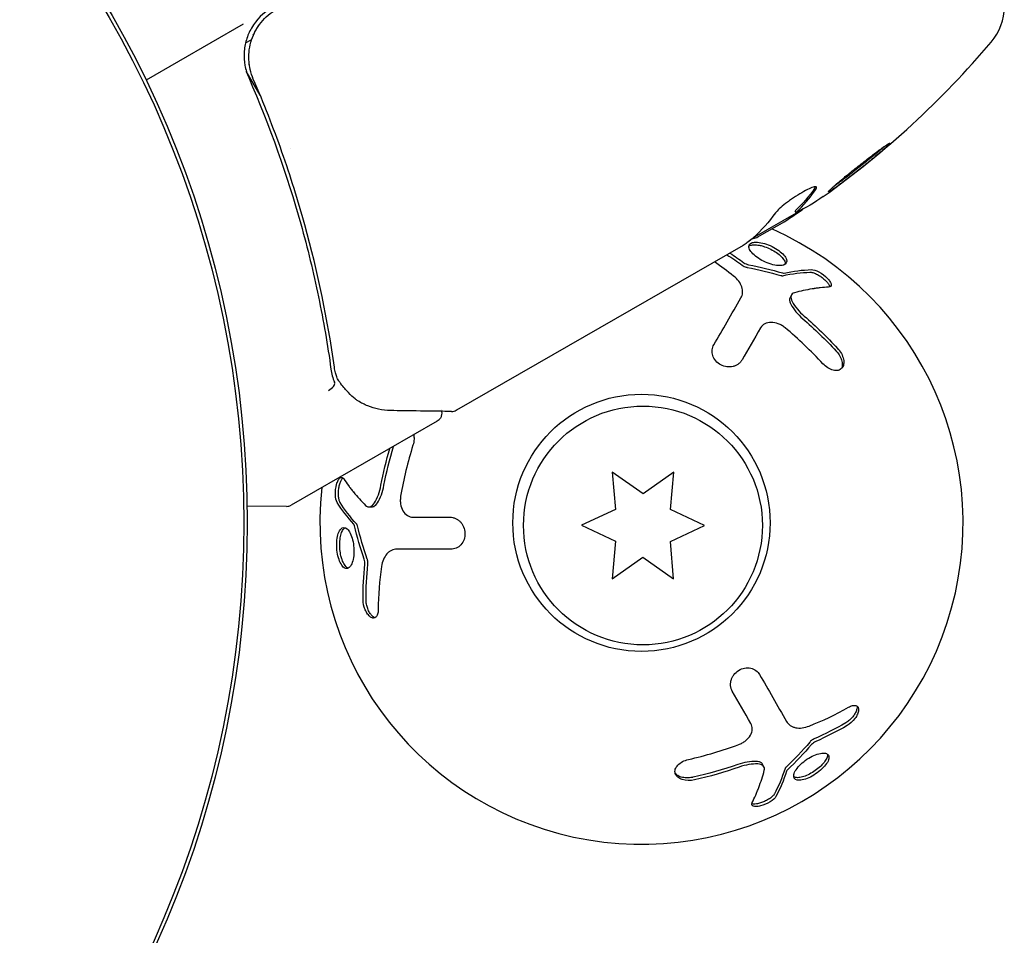
# Model space of a CAD drawing. Units: millimetres. Extents: x -9599 to 10194, y -8713 to 9159.
# Drawn here: x -6328 to -6275, y 598 to 647 of the extents above; entities that cross this region are included whole.
import ezdxf

# ---------------------------------------------------------------- set-up
doc = ezdxf.new("R2010")
doc.units = ezdxf.units.MM
doc.header["$LTSCALE"] = 20
doc.layers.add('2d', color=230, linetype='Continuous')

msp = doc.modelspace()

# ---------------------------------------------------------------- linework, layer by layer
at = {"layer": '2d'}
for p, q in [((-6316.152, 647.244), (-6321.433, 644.209)), ((-6316.015, 646.228), (-6315.681, 646.419)), ((-6315.224, 643.394), (-6315.974, 644.699)), ((-6313.547, 640.477), (-6313.547, 640.477)), ((-6286.052, 637.004), (-6286.102, 637.092)), ((-6288.339, 635.664), (-6286.038, 636.986)), ((-6286.688, 636.498), (-6288.061, 635.708)), ((-6288.93, 635.209), (-6304.545, 626.234)), ((-6286.301, 632.516), (-6286.383, 632.374)), ((-6305.591, 625.633), (-6313.538, 621.065)), ((-6296.058, 622.865), (-6295.884, 620.828)), ((-6294.385, 621.689), (-6296.058, 622.865)), ((-6292.708, 622.859), (-6294.385, 621.689)), ((-6292.89, 620.822), (-6292.708, 622.859)), ((-6313.788, 620.999), (-6315.931, 621.003)), ((-6309.305, 620.971), (-6309.141, 620.971)), ((-6295.884, 620.828), (-6297.739, 619.967)), ((-6291.039, 619.954), (-6292.89, 620.822)), ((-6297.739, 619.967), (-6295.887, 619.1)), ((-6292.893, 619.094), (-6291.039, 619.954)), ((-6295.887, 619.1), (-6296.069, 617.063)), ((-6292.719, 617.056), (-6292.893, 619.094)), ((-6296.069, 617.063), (-6294.392, 618.233)), ((-6294.392, 618.233), (-6292.719, 617.056)), ((-6287.805, 606.822), (-6287.886, 606.964))]:
    msp.add_line(p, q, dxfattribs=at)
for centre, radius in [((-6371.388, 620.11), 55.464), ((-6371.388, 620.11), 55.275), ((-6294.47, 620.103), 7), ((-6294.389, 619.961), 6.5)]:
    msp.add_circle(centre, radius, dxfattribs=at)
for centre, radius, start, end in [((-6313.094, 645.542), 3, 119.8889, 150.027), ((-6277.725, 648.216), 3, 319.7411, 359.7871), ((-6313.592, 678.589), 50, 305.4664, 319.7411), ((-6313.592, 678.589), 49.9, 303.5168, 303.7024), ((-6294.47, 620.103), 17.5, 173.6866, 66.0912), ((-6313.788, 621.499), 0.5, 269.8889, 299.8889)]:
    msp.add_arc(centre, radius, start, end, dxfattribs=at)
at = {"layer": '2d', "extrusion": (0, 0, -1)}
for centre, major_axis, ratio, start_param, end_param in [((-6312.284, 679.341), (24.853, -43.24), 0.372483, -0.173016, -0.088745), ((-6310.188, 680.546), (24.821, -43.184), 0.438198, -0.042766, 0.035353), ((-6314.59, 678.016), (24.908, -43.336), 0.385779, -0.172684, -0.083959)]:
    msp.add_ellipse(centre, major_axis=major_axis, ratio=ratio, start_param=start_param, end_param=end_param, dxfattribs=at)
at = {"layer": '2d'}
for centre, major_axis, ratio, start_param, end_param in [((-6312.284, 679.341), (24.903, -43.327), 0.372483, 0.088567, 0.172666), ((-6313.875, 678.427), (24.913, -43.345), 0.886633, 0.070459, 0.087901)]:
    msp.add_ellipse(centre, major_axis=major_axis, ratio=ratio, start_param=start_param, end_param=end_param, dxfattribs=at)
for points, knots in [([(-6315.593, 644.266), (-6315.665, 644.433), (-6315.722, 644.605), (-6315.803, 644.957), (-6315.828, 645.138), (-6315.845, 645.503), (-6315.837, 645.684), (-6315.788, 646.043), (-6315.746, 646.223), (-6315.632, 646.57), (-6315.56, 646.736), (-6315.385, 647.055), (-6315.282, 647.21), (-6315.051, 647.493), (-6314.924, 647.623), (-6314.646, 647.86), (-6314.495, 647.967), (-6314.335, 648.059)], [0, 0, 0, 0, 0.000545643, 0.000545643, 0.001091287, 0.001091287, 0.00163693, 0.00163693, 0.002182574, 0.002182574, 0.002728217, 0.002728217, 0.003273861, 0.003273861, 0.003819504, 0.003819504, 0.004365148, 0.004365148, 0.004365148, 0.004365148]), ([(-6315.693, 647.041), (-6315.811, 646.837), (-6315.903, 646.622), (-6316.038, 646.169), (-6316.077, 645.937), (-6316.103, 645.472), (-6316.088, 645.235), (-6316.005, 644.778), (-6315.938, 644.557), (-6315.844, 644.342)], [0.001588216, 0.001588216, 0.001588216, 0.001588216, 0.002301357, 0.002301357, 0.003014498, 0.003014498, 0.003727639, 0.003727639, 0.004440779, 0.004440779, 0.004440779, 0.004440779]), ([(-6315.594, 646.647), (-6315.557, 646.732), (-6315.517, 646.815), (-6315.422, 646.988), (-6315.366, 647.078), (-6315.306, 647.165)], [0.0024508947, 0.0024508947, 0.0024508947, 0.0024508947, 0.0027282175, 0.0027282175, 0.003042862, 0.003042862, 0.003042862, 0.003042862]), ([(-6315.798, 644.961), (-6315.799, 644.962), (-6315.799, 644.964), (-6315.8, 644.968), (-6315.8, 644.97), (-6315.801, 644.975), (-6315.801, 644.978), (-6315.804, 644.993), (-6315.806, 645.005), (-6315.81, 645.033), (-6315.812, 645.049), (-6315.814, 645.064)], [0.1768026, 0.1768026, 0.1768026, 0.1768026, 0.1894279, 0.1894279, 0.2123885, 0.2123885, 0.2329575, 0.2329575, 0.3426623, 0.3426623, 0.4889405, 0.4889405, 0.4889405, 0.4889405]), ([(-6315.798, 644.96), (-6315.799, 644.963), (-6315.799, 644.966), (-6315.8, 644.97), (-6315.8, 644.972), (-6315.801, 644.976), (-6315.801, 644.979), (-6315.803, 644.989), (-6315.804, 644.997), (-6315.809, 645.024), (-6315.811, 645.044), (-6315.814, 645.062)], [0.1786321, 0.1786321, 0.1786321, 0.1786321, 0.2027398, 0.2027398, 0.2141564, 0.2141564, 0.2394263, 0.2394263, 0.3068136, 0.3068136, 0.4865298, 0.4865298, 0.4865298, 0.4865298]), ([(-6315.844, 644.342), (-6314.683, 641.68), (-6313.75, 639.024), (-6312.643, 635.051), (-6312.323, 633.729), (-6311.913, 631.749), (-6311.787, 631.089), (-6311.56, 629.776), (-6311.459, 629.123), (-6311.368, 628.474)], [0, 0, 0, 0, 0.00868805, 0.00868805, 0.01303207, 0.01303207, 0.01520408, 0.01520408, 0.0173761, 0.0173761, 0.0173761, 0.0173761]), ([(-6311.18, 628.57), (-6311.539, 631.127), (-6312.068, 633.716), (-6313.156, 637.646), (-6313.568, 638.963), (-6314.267, 640.95), (-6314.514, 641.615), (-6315.034, 642.943), (-6315.307, 643.606), (-6315.593, 644.266)], [0, 0, 0, 0, 0.00862373, 0.00862373, 0.0129356, 0.0129356, 0.01509153, 0.01509153, 0.01724746, 0.01724746, 0.01724746, 0.01724746]), ([(-6280.96, 640.765), (-6280.963, 640.77), (-6280.977, 640.766), (-6281.026, 640.742), (-6281.06, 640.722), (-6281.15, 640.664), (-6281.205, 640.627), (-6281.332, 640.539), (-6281.404, 640.488), (-6281.564, 640.371), (-6281.651, 640.308), (-6281.835, 640.17), (-6281.934, 640.095), (-6282.138, 639.939), (-6282.242, 639.858), (-6282.456, 639.692), (-6282.566, 639.605), (-6282.89, 639.349), (-6283.107, 639.174), (-6283.501, 638.852), (-6283.683, 638.699), (-6283.909, 638.505), (-6283.976, 638.447), (-6284.092, 638.343), (-6284.142, 638.297), (-6284.22, 638.221), (-6284.249, 638.192), (-6284.286, 638.148), (-6284.294, 638.134), (-6284.291, 638.129), (-6284.285, 638.119), (-6284.235, 638.143), (-6284.101, 638.229), (-6284.046, 638.266), (-6283.919, 638.355), (-6283.847, 638.406), (-6283.688, 638.521), (-6283.599, 638.586), (-6283.414, 638.724), (-6283.317, 638.797), (-6283.01, 639.032), (-6282.793, 639.2), (-6282.465, 639.459), (-6282.358, 639.545), (-6282.148, 639.715), (-6282.043, 639.799), (-6281.845, 639.962), (-6281.751, 640.039), (-6281.574, 640.188), (-6281.491, 640.258), (-6281.267, 640.451), (-6281.148, 640.558), (-6280.992, 640.709), (-6280.954, 640.754), (-6280.96, 640.765)], [0.00828109, 0.00828109, 0.00828109, 0.00828109, 0.00869387, 0.00869387, 0.00910665, 0.00910665, 0.00951942, 0.00951942, 0.0099322, 0.0099322, 0.01034497, 0.01034497, 0.01075775, 0.01075775, 0.01117052, 0.01117052, 0.0115833, 0.0115833, 0.01240885, 0.01240885, 0.0132344, 0.0132344, 0.01364718, 0.01364718, 0.01405995, 0.01405995, 0.01447273, 0.01447273, 0.0148855, 0.0148855, 0.0148855, 0.01571166, 0.01571166, 0.01612473, 0.01612473, 0.01653781, 0.01653781, 0.01695089, 0.01695089, 0.01736396, 0.01736396, 0.01819011, 0.01819011, 0.01860319, 0.01860319, 0.01901627, 0.01901627, 0.01942934, 0.01942934, 0.01984242, 0.01984242, 0.02066857, 0.02066857, 0.02149473, 0.02149473, 0.02149473, 0.02149473]), ([(-6281.277, 640.577), (-6281.333, 640.527), (-6281.398, 640.471), (-6281.543, 640.345), (-6281.625, 640.276), (-6281.802, 640.127), (-6281.898, 640.048), (-6282.193, 639.805), (-6282.41, 639.631), (-6282.734, 639.375), (-6282.843, 639.289), (-6283.058, 639.122), (-6283.163, 639.041), (-6283.366, 638.886), (-6283.465, 638.811), (-6283.65, 638.673), (-6283.737, 638.609), (-6283.893, 638.496), (-6283.963, 638.446), (-6284.024, 638.404)], [0.00617449, 0.00617449, 0.00617449, 0.00617449, 0.00656405, 0.00656405, 0.006976911, 0.006976911, 0.007389773, 0.007389773, 0.008215496, 0.008215496, 0.008628358, 0.008628358, 0.00904122, 0.00904122, 0.009454081, 0.009454081, 0.009866943, 0.009866943, 0.010260926, 0.010260926, 0.010260926, 0.010260926]), ([(-6284.979, 638.252), (-6284.937, 638.313), (-6284.923, 638.356), (-6284.946, 638.392), (-6284.961, 638.399), (-6285.004, 638.403), (-6285.034, 638.4), (-6285.139, 638.377), (-6285.237, 638.341), (-6285.469, 638.234), (-6285.605, 638.162), (-6285.893, 637.995), (-6286.046, 637.899), (-6286.271, 637.748), (-6286.346, 637.696), (-6286.489, 637.593), (-6286.558, 637.542), (-6286.89, 637.285), (-6287.091, 637.099), (-6287.179, 636.975)], [0.000000216, 0.000000216, 0.000000216, 0.000000216, 0.000538822, 0.000538822, 0.000808126, 0.000808126, 0.001077429, 0.001077429, 0.001616036, 0.001616036, 0.002154642, 0.002154642, 0.002693249, 0.002693249, 0.002962552, 0.002962552, 0.003231855, 0.003231855, 0.004309069, 0.004309069, 0.004309069, 0.004309069]), ([(-6288.453, 635.564), (-6288.418, 635.568), (-6288.372, 635.581), (-6288.247, 635.625), (-6288.162, 635.661), (-6288.061, 635.708)], [0.000109179, 0.000109179, 0.000109179, 0.000109179, 0.000612586, 0.000612586, 0.001224972, 0.001224972, 0.001224972, 0.001224972]), ([(-6288.737, 635.345), (-6288.738, 635.344), (-6288.739, 635.343), (-6288.739, 635.343), (-6288.767, 635.323), (-6288.796, 635.302), (-6288.825, 635.281)], [0.0009891619, 0.0009891619, 0.0009891619, 0.0009891619, 0.0009951932, 0.0009951932, 0.0009951932, 0.0011780063, 0.0011780063, 0.0011780063, 0.0011780063]), ([(-6287.418, 634.181), (-6287.554, 634.221), (-6287.691, 634.275), (-6287.959, 634.407), (-6288.083, 634.483), (-6288.303, 634.644), (-6288.397, 634.73), (-6288.539, 634.895), (-6288.588, 634.977), (-6288.633, 635.122), (-6288.63, 635.188), (-6288.572, 635.293), (-6288.519, 635.333), (-6288.364, 635.381), (-6288.267, 635.39), (-6288.036, 635.372), (-6287.908, 635.347), (-6287.773, 635.307)], [0.5, 0.5, 0.5, 0.5, 0.5625, 0.5625, 0.625, 0.625, 0.6875, 0.6875, 0.75, 0.75, 0.8125, 0.8125, 0.875, 0.875, 0.9375, 0.9375, 1, 1, 1, 1]), ([(-6288.624, 635.166), (-6288.61, 635.176), (-6288.594, 635.186), (-6288.577, 635.194), (-6288.52, 635.222), (-6288.444, 635.238), (-6288.356, 635.242), (-6288.269, 635.245), (-6288.167, 635.236), (-6288.059, 635.216), (-6287.993, 635.203), (-6287.924, 635.186), (-6287.855, 635.165)], [0.842738, 0.842738, 0.842738, 0.842738, 0.8592728, 0.8592728, 0.8592728, 0.9140619, 0.9140619, 0.9140619, 0.9677151, 0.9677151, 0.9677151, 1, 1, 1, 1]), ([(-6287.855, 635.165), (-6287.743, 635.132), (-6287.627, 635.087), (-6287.515, 635.036), (-6287.403, 634.985), (-6287.293, 634.925), (-6287.194, 634.862), (-6287.093, 634.798), (-6287.001, 634.728), (-6286.924, 634.659), (-6286.845, 634.589), (-6286.78, 634.516), (-6286.733, 634.448), (-6286.686, 634.378), (-6286.656, 634.311), (-6286.648, 634.251), (-6286.644, 634.229), (-6286.644, 634.208), (-6286.646, 634.188)], [0, 0, 0, 0, 0.0521677, 0.0521677, 0.0521677, 0.1043031, 0.1043031, 0.1043031, 0.1569503, 0.1569503, 0.1569503, 0.2107752, 0.2107752, 0.2107752, 0.2657318, 0.2657318, 0.2657318, 0.2857383, 0.2857383, 0.2857383, 0.2857383]), ([(-6287.773, 635.307), (-6287.639, 635.267), (-6287.5, 635.212), (-6287.233, 635.081), (-6287.109, 635.006), (-6286.886, 634.845), (-6286.794, 634.763), (-6286.649, 634.598), (-6286.601, 634.519), (-6286.532, 634.3), (-6286.593, 634.186), (-6286.825, 634.111), (-6286.924, 634.102), (-6287.154, 634.117), (-6287.283, 634.141), (-6287.418, 634.181)], [0, 0, 0, 0, 0.0625, 0.0625, 0.125, 0.125, 0.1875, 0.1875, 0.25, 0.25, 0.375, 0.375, 0.4375, 0.4375, 0.5, 0.5, 0.5, 0.5]), ([(-6288.982, 634.124), (-6288.952, 634.102), (-6288.918, 634.082), (-6288.882, 634.065), (-6288.847, 634.048), (-6288.809, 634.033), (-6288.771, 634.023), (-6288.754, 634.018), (-6288.736, 634.014), (-6288.719, 634.01)], [0, 0, 0, 0, 0.406902, 0.406902, 0.406902, 0.814699, 0.814699, 0.814699, 1, 1, 1, 1]), ([(-6285.224, 633.889), (-6285.121, 633.892), (-6284.97, 633.846), (-6284.651, 633.675), (-6284.485, 633.552), (-6284.298, 633.359), (-6284.248, 633.297), (-6284.176, 633.179), (-6284.154, 633.126), (-6284.138, 632.991), (-6284.192, 632.938), (-6284.294, 632.933)], [0, 0, 0, 0, 0.25, 0.25, 0.5, 0.5, 0.625, 0.625, 0.75, 0.75, 1, 1, 1, 1]), ([(-6289.057, 632.344), (-6289.005, 632.433), (-6288.974, 632.532), (-6288.962, 632.683), (-6288.963, 632.735), (-6288.976, 632.84), (-6288.989, 632.894), (-6289.042, 633.051), (-6289.1, 633.159), (-6289.251, 633.358), (-6289.347, 633.455), (-6289.456, 633.541)], [0, 0, 0, 0, 0.25, 0.25, 0.375, 0.375, 0.5, 0.5, 0.75, 0.75, 1, 1, 1, 1]), ([(-6286.881, 633.567), (-6286.862, 633.561), (-6286.843, 633.558), (-6286.826, 633.557), (-6286.811, 633.556), (-6286.798, 633.556), (-6286.786, 633.559)], [0, 0, 0, 0, 0.534594, 0.534594, 0.534594, 1, 1, 1, 1]), ([(-6285.306, 633.748), (-6285.296, 633.748), (-6285.286, 633.748), (-6285.275, 633.747), (-6285.224, 633.744), (-6285.164, 633.731), (-6285.099, 633.71), (-6285.035, 633.688), (-6284.964, 633.657), (-6284.893, 633.619), (-6284.824, 633.581), (-6284.752, 633.537), (-6284.684, 633.488), (-6284.619, 633.441), (-6284.555, 633.389), (-6284.498, 633.336), (-6284.443, 633.285), (-6284.394, 633.232), (-6284.354, 633.181), (-6284.314, 633.13), (-6284.282, 633.081), (-6284.261, 633.036), (-6284.246, 633.003), (-6284.236, 632.972), (-6284.232, 632.944)], [0, 0, 0, 0, 0.0244796, 0.0244796, 0.0244796, 0.1376554, 0.1376554, 0.1376554, 0.249842, 0.249842, 0.249842, 0.3588522, 0.3588522, 0.3588522, 0.4640871, 0.4640871, 0.4640871, 0.5668058, 0.5668058, 0.5668058, 0.6693031, 0.6693031, 0.6693031, 0.74584, 0.74584, 0.74584, 0.74584]), ([(-6284.294, 632.933), (-6284.442, 632.926), (-6284.59, 632.914), (-6284.811, 632.89), (-6284.922, 632.876), (-6285.051, 632.858), (-6285.115, 632.848), (-6285.143, 632.843), (-6285.161, 632.84), (-6285.169, 632.839), (-6285.503, 632.784), (-6285.826, 632.713), (-6286.143, 632.629)], [0, 0, 0, 0, 0.25, 0.25, 0.375, 0.4375, 0.46875, 0.484375, 0.484375, 0.5, 0.5, 1, 1, 1, 1]), ([(-6290.531, 629.802), (-6290.3, 630.201), (-6290.057, 630.619), (-6289.561, 631.475), (-6289.307, 631.912), (-6289.057, 632.344)], [0, 0, 0, 0, 0.5, 0.5, 1, 1, 1, 1]), ([(-6286.383, 632.374), (-6286.397, 632.35), (-6286.407, 632.323), (-6286.412, 632.294), (-6286.42, 632.247), (-6286.417, 632.194), (-6286.402, 632.138), (-6286.39, 632.095), (-6286.372, 632.05), (-6286.348, 632.005)], [0.3748496, 0.3748496, 0.3748496, 0.3748496, 0.5386178, 0.5386178, 0.5386178, 0.8007246, 0.8007246, 0.8007246, 1, 1, 1, 1]), ([(-6286.143, 632.629), (-6286.238, 632.604), (-6286.303, 632.543), (-6286.348, 632.369), (-6286.327, 632.261), (-6286.265, 632.147)], [0, 0, 0, 0, 0.5, 0.5, 1, 1, 1, 1]), ([(-6286.658, 630.724), (-6286.713, 630.77), (-6286.772, 630.812), (-6286.895, 630.885), (-6286.958, 630.916), (-6287.156, 630.993), (-6287.288, 631.018), (-6287.541, 631.017), (-6287.657, 630.989), (-6287.852, 630.886), (-6287.931, 630.811), (-6287.984, 630.72)], [0, 0, 0, 0, 0.125, 0.125, 0.25, 0.25, 0.5, 0.5, 0.75, 0.75, 1, 1, 1, 1]), ([(-6288.999, 628.969), (-6289.024, 628.926), (-6289.053, 628.887), (-6289.104, 628.83), (-6289.121, 628.813), (-6289.159, 628.779), (-6289.178, 628.764), (-6289.242, 628.717), (-6289.287, 628.69), (-6289.358, 628.657), (-6289.382, 628.647), (-6289.432, 628.629), (-6289.457, 628.622), (-6289.539, 628.601), (-6289.594, 628.593), (-6289.706, 628.586), (-6289.761, 628.587), (-6289.936, 628.609), (-6290.049, 628.644), (-6290.259, 628.757), (-6290.353, 628.833), (-6290.501, 629.007), (-6290.557, 629.108), (-6290.622, 629.313), (-6290.633, 629.419), (-6290.612, 629.62), (-6290.581, 629.716), (-6290.531, 629.802)], [0, 0, 0, 0, 0.0625, 0.0625, 0.09375, 0.09375, 0.125, 0.125, 0.1875, 0.1875, 0.21875, 0.21875, 0.25, 0.25, 0.3125, 0.3125, 0.375, 0.375, 0.5, 0.5, 0.625, 0.625, 0.75, 0.75, 0.875, 0.875, 1, 1, 1, 1]), ([(-6283.796, 629.6), (-6283.637, 629.427), (-6283.521, 629.215), (-6283.467, 628.965), (-6283.461, 628.916), (-6283.458, 628.821), (-6283.461, 628.777), (-6283.477, 628.691), (-6283.49, 628.652), (-6283.524, 628.579), (-6283.545, 628.548), (-6283.626, 628.461), (-6283.692, 628.423), (-6283.855, 628.387), (-6283.946, 628.39), (-6284.136, 628.437), (-6284.236, 628.481), (-6284.424, 628.601), (-6284.514, 628.677), (-6284.595, 628.763)], [0, 0, 0, 0, 0.25, 0.25, 0.3125, 0.3125, 0.375, 0.375, 0.4375, 0.4375, 0.5, 0.5, 0.625, 0.625, 0.75, 0.75, 0.875, 0.875, 1, 1, 1, 1]), ([(-6283.878, 629.458), (-6283.87, 629.45), (-6283.862, 629.441), (-6283.855, 629.432), (-6283.785, 629.353), (-6283.724, 629.266), (-6283.676, 629.177), (-6283.626, 629.087), (-6283.589, 628.992), (-6283.567, 628.902), (-6283.544, 628.812), (-6283.537, 628.722), (-6283.544, 628.643), (-6283.549, 628.6), (-6283.557, 628.559), (-6283.57, 628.521)], [0, 0, 0, 0, 0.0124363, 0.0124363, 0.0124363, 0.1244167, 0.1244167, 0.1244167, 0.2379851, 0.2379851, 0.2379851, 0.3510212, 0.3510212, 0.3510212, 0.4115682, 0.4115682, 0.4115682, 0.4115682]), ([(-6311.498, 627.313), (-6311.392, 627.371), (-6311.299, 627.448), (-6311.179, 627.605), (-6311.154, 627.682), (-6311.171, 627.742)], [-0.0000106927, -0.0000106927, -0.0000106927, -0.0000106927, 0.0003537469, 0.0003537469, 0.0007181865, 0.0007181865, 0.0007181865, 0.0007181865]), ([(-6310.051, 626.853), (-6310.155, 626.94), (-6310.284, 627.057), (-6310.549, 627.333), (-6310.687, 627.492), (-6310.824, 627.67)], [0, 0, 0, 0, 0.798025, 0.798025, 1.557778, 1.557778, 1.557778, 1.557778]), ([(-6308.116, 626.213), (-6308.594, 626.22), (-6308.993, 626.318), (-6309.548, 626.542), (-6309.728, 626.634), (-6309.897, 626.74)], [0, 0, 0, 0, 2.68096, 2.68096, 4.072421, 4.072421, 4.072421, 4.072421]), ([(-6304.801, 626.167), (-6304.986, 626.169), (-6305.304, 626.174), (-6306.188, 626.186), (-6306.763, 626.194), (-6307.655, 626.206), (-6307.881, 626.21), (-6308.116, 626.213)], [0, 0, 0, 0, 4.507571, 4.507571, 9.166252, 9.166252, 10.647046, 10.647046, 10.647046, 10.647046]), ([(-6305.352, 626.174), (-6305.352, 626.171), (-6305.351, 626.167), (-6305.34, 626.11), (-6305.338, 626.055), (-6305.352, 625.947), (-6305.368, 625.894), (-6305.416, 625.797), (-6305.448, 625.752), (-6305.517, 625.682), (-6305.553, 625.655), (-6305.591, 625.633)], [0.1511617, 0.1511617, 0.1511617, 0.1511617, 0.1619902, 0.1619902, 0.3245365, 0.3245365, 0.4870626, 0.4870626, 0.6495895, 0.6495895, 0.7820197, 0.7820197, 0.7820197, 0.7820197]), ([(-6306.864, 624.901), (-6306.85, 624.828), (-6306.845, 624.748), (-6306.853, 624.555), (-6306.873, 624.438), (-6306.908, 624.325)], [0.7832696, 0.7832696, 0.7832696, 0.7832696, 0.875, 0.875, 1, 1, 1, 1]), ([(-6311.033, 621.217), (-6311.087, 621.305), (-6311.122, 621.459), (-6311.133, 621.821), (-6311.11, 622.026), (-6311.037, 622.284), (-6311.007, 622.359), (-6310.942, 622.48), (-6310.906, 622.525), (-6310.798, 622.607), (-6310.725, 622.587), (-6310.669, 622.501)], [0, 0, 0, 0, 0.25, 0.25, 0.5, 0.5, 0.625, 0.625, 0.75, 0.75, 1, 1, 1, 1]), ([(-6310.869, 621.217), (-6310.874, 621.225), (-6310.879, 621.235), (-6310.884, 621.244), (-6310.907, 621.289), (-6310.926, 621.348), (-6310.939, 621.415), (-6310.953, 621.481), (-6310.961, 621.558), (-6310.964, 621.639), (-6310.966, 621.718), (-6310.963, 621.802), (-6310.955, 621.885), (-6310.947, 621.966), (-6310.934, 622.047), (-6310.916, 622.122), (-6310.899, 622.196), (-6310.878, 622.265), (-6310.854, 622.325), (-6310.83, 622.385), (-6310.803, 622.437), (-6310.775, 622.478), (-6310.754, 622.508), (-6310.732, 622.532), (-6310.71, 622.549)], [0, 0, 0, 0, 0.0244796, 0.0244796, 0.0244796, 0.1376554, 0.1376554, 0.1376554, 0.249842, 0.249842, 0.249842, 0.3588522, 0.3588522, 0.3588522, 0.4640871, 0.4640871, 0.4640871, 0.5668058, 0.5668058, 0.5668058, 0.6693031, 0.6693031, 0.6693031, 0.74584, 0.74584, 0.74584, 0.74584]), ([(-6310.669, 622.501), (-6310.59, 622.376), (-6310.505, 622.254), (-6310.374, 622.074), (-6310.306, 621.985), (-6310.226, 621.883), (-6310.185, 621.832), (-6310.168, 621.811), (-6310.156, 621.796), (-6310.151, 621.79), (-6309.936, 621.528), (-6309.713, 621.284), (-6309.482, 621.052)], [0, 0, 0, 0, 0.25, 0.25, 0.375, 0.4375, 0.46875, 0.484375, 0.484375, 0.5, 0.5, 1, 1, 1, 1]), ([(-6307.575, 621.558), (-6307.587, 621.488), (-6307.593, 621.416), (-6307.595, 621.272), (-6307.59, 621.202), (-6307.558, 620.992), (-6307.514, 620.865), (-6307.386, 620.647), (-6307.304, 620.56), (-6307.118, 620.443), (-6307.014, 620.412), (-6306.908, 620.412)], [0, 0, 0, 0, 0.125, 0.125, 0.25, 0.25, 0.5, 0.5, 0.75, 0.75, 1, 1, 1, 1]), ([(-6309.482, 621.052), (-6309.412, 620.981), (-6309.327, 620.956), (-6309.154, 621.004), (-6309.071, 621.076), (-6309.003, 621.186)], [0, 0, 0, 0, 0.5, 0.5, 1, 1, 1, 1]), ([(-6309.141, 620.971), (-6309.113, 620.97), (-6309.085, 620.976), (-6309.057, 620.986), (-6309.012, 621.002), (-6308.968, 621.032), (-6308.927, 621.073), (-6308.896, 621.104), (-6308.866, 621.143), (-6308.839, 621.186)], [0.3748496, 0.3748496, 0.3748496, 0.3748496, 0.5386178, 0.5386178, 0.5386178, 0.8007246, 0.8007246, 0.8007246, 1, 1, 1, 1]), ([(-6309.925, 619.943), (-6309.93, 619.963), (-6309.936, 619.981), (-6309.944, 619.996), (-6309.95, 620.009), (-6309.958, 620.021), (-6309.965, 620.03)], [0, 0, 0, 0, 0.534594, 0.534594, 0.534594, 1, 1, 1, 1]), ([(-6304.884, 620.408), (-6304.834, 620.408), (-6304.786, 620.403), (-6304.712, 620.387), (-6304.687, 620.38), (-6304.639, 620.365), (-6304.617, 620.356), (-6304.544, 620.324), (-6304.498, 620.298), (-6304.434, 620.253), (-6304.413, 620.237), (-6304.373, 620.203), (-6304.354, 620.185), (-6304.296, 620.125), (-6304.261, 620.081), (-6304.199, 619.988), (-6304.173, 619.939), (-6304.104, 619.776), (-6304.078, 619.661), (-6304.07, 619.423), (-6304.089, 619.303), (-6304.166, 619.089), (-6304.226, 618.989), (-6304.37, 618.831), (-6304.457, 618.768), (-6304.642, 618.686), (-6304.74, 618.665), (-6304.84, 618.665)], [0, 0, 0, 0, 0.0625, 0.0625, 0.09375, 0.09375, 0.125, 0.125, 0.1875, 0.1875, 0.21875, 0.21875, 0.25, 0.25, 0.3125, 0.3125, 0.375, 0.375, 0.5, 0.5, 0.625, 0.625, 0.75, 0.75, 0.875, 0.875, 1, 1, 1, 1]), ([(-6310.986, 618.301), (-6311.018, 618.437), (-6311.04, 618.585), (-6311.06, 618.881), (-6311.058, 619.027), (-6311.03, 619.3), (-6311.004, 619.421), (-6310.933, 619.629), (-6310.889, 619.71), (-6310.734, 619.88), (-6310.606, 619.883), (-6310.424, 619.72), (-6310.367, 619.639), (-6310.265, 619.432), (-6310.221, 619.309), (-6310.188, 619.171)], [0, 0, 0, 0, 0.0625, 0.0625, 0.125, 0.125, 0.1875, 0.1875, 0.25, 0.25, 0.375, 0.375, 0.4375, 0.4375, 0.5, 0.5, 0.5, 0.5]), ([(-6310.822, 618.301), (-6310.849, 618.414), (-6310.869, 618.537), (-6310.88, 618.66), (-6310.892, 618.782), (-6310.895, 618.907), (-6310.89, 619.025), (-6310.885, 619.144), (-6310.871, 619.259), (-6310.85, 619.36), (-6310.828, 619.464), (-6310.798, 619.556), (-6310.762, 619.631), (-6310.725, 619.707), (-6310.681, 619.766), (-6310.634, 619.804), (-6310.616, 619.817), (-6310.598, 619.828), (-6310.58, 619.836)], [0, 0, 0, 0, 0.0521677, 0.0521677, 0.0521677, 0.1043031, 0.1043031, 0.1043031, 0.1569503, 0.1569503, 0.1569503, 0.2107752, 0.2107752, 0.2107752, 0.2657318, 0.2657318, 0.2657318, 0.2857383, 0.2857383, 0.2857383, 0.2857383]), ([(-6310.188, 619.171), (-6310.155, 619.033), (-6310.133, 618.888), (-6310.114, 618.59), (-6310.117, 618.444), (-6310.147, 618.173), (-6310.174, 618.049), (-6310.246, 617.844), (-6310.292, 617.761), (-6310.396, 617.649), (-6310.454, 617.618), (-6310.574, 617.616), (-6310.635, 617.642), (-6310.755, 617.752), (-6310.81, 617.831), (-6310.911, 618.04), (-6310.953, 618.164), (-6310.986, 618.301)], [0.5, 0.5, 0.5, 0.5, 0.5625, 0.5625, 0.625, 0.625, 0.6875, 0.6875, 0.75, 0.75, 0.8125, 0.8125, 0.875, 0.875, 0.9375, 0.9375, 1, 1, 1, 1]), ([(-6307.778, 618.67), (-6307.881, 618.671), (-6307.982, 618.648), (-6308.12, 618.583), (-6308.163, 618.557), (-6308.248, 618.492), (-6308.288, 618.454), (-6308.398, 618.33), (-6308.462, 618.226), (-6308.559, 617.996), (-6308.595, 617.864), (-6308.615, 617.726)], [0, 0, 0, 0, 0.25, 0.25, 0.375, 0.375, 0.5, 0.5, 0.75, 0.75, 1, 1, 1, 1]), ([(-6304.84, 618.665), (-6305.3, 618.666), (-6305.784, 618.666), (-6306.773, 618.668), (-6307.279, 618.67), (-6307.778, 618.67)], [0, 0, 0, 0, 0.5, 0.5, 1, 1, 1, 1]), ([(-6310.438, 617.634), (-6310.454, 617.641), (-6310.47, 617.65), (-6310.486, 617.661), (-6310.539, 617.696), (-6310.591, 617.754), (-6310.638, 617.829), (-6310.685, 617.903), (-6310.728, 617.995), (-6310.764, 618.099), (-6310.786, 618.162), (-6310.805, 618.23), (-6310.822, 618.301)], [0.842738, 0.842738, 0.842738, 0.842738, 0.8592728, 0.8592728, 0.8592728, 0.9140619, 0.9140619, 0.9140619, 0.9677151, 0.9677151, 0.9677151, 1, 1, 1, 1]), ([(-6309.357, 617.846), (-6309.353, 617.882), (-6309.352, 617.922), (-6309.355, 617.961), (-6309.358, 618.001), (-6309.365, 618.041), (-6309.375, 618.079), (-6309.379, 618.096), (-6309.384, 618.113), (-6309.39, 618.13)], [0, 0, 0, 0, 0.406902, 0.406902, 0.406902, 0.814699, 0.814699, 0.814699, 1, 1, 1, 1]), ([(-6308.8, 615.366), (-6308.8, 615.279), (-6308.811, 615.201), (-6308.853, 615.065), (-6308.882, 615.012), (-6308.959, 614.937), (-6309.004, 614.917), (-6309.105, 614.917), (-6309.16, 614.936), (-6309.268, 615.01), (-6309.323, 615.066), (-6309.421, 615.202), (-6309.466, 615.282), (-6309.58, 615.548), (-6309.622, 615.746), (-6309.623, 615.922)], [0, 0, 0, 0, 0.125, 0.125, 0.25, 0.25, 0.375, 0.375, 0.5, 0.5, 0.625, 0.625, 0.75, 0.75, 1, 1, 1, 1]), ([(-6308.978, 614.934), (-6309.01, 614.946), (-6309.042, 614.965), (-6309.074, 614.99), (-6309.118, 615.025), (-6309.163, 615.072), (-6309.203, 615.127), (-6309.245, 615.182), (-6309.283, 615.248), (-6309.317, 615.318), (-6309.351, 615.39), (-6309.38, 615.469), (-6309.403, 615.548), (-6309.426, 615.63), (-6309.443, 615.715), (-6309.452, 615.796), (-6309.456, 615.839), (-6309.459, 615.881), (-6309.459, 615.922)], [0.4448196, 0.4448196, 0.4448196, 0.4448196, 0.5184115, 0.5184115, 0.5184115, 0.6208313, 0.6208313, 0.6208313, 0.7245096, 0.7245096, 0.7245096, 0.8312473, 0.8312473, 0.8312473, 0.9416619, 0.9416619, 0.9416619, 1, 1, 1, 1]), ([(-6289.527, 610.932), (-6289.552, 610.975), (-6289.572, 611.02), (-6289.595, 611.092), (-6289.602, 611.116), (-6289.612, 611.165), (-6289.616, 611.189), (-6289.625, 611.268), (-6289.625, 611.32), (-6289.618, 611.399), (-6289.615, 611.425), (-6289.605, 611.477), (-6289.599, 611.502), (-6289.576, 611.583), (-6289.556, 611.635), (-6289.506, 611.735), (-6289.477, 611.782), (-6289.371, 611.923), (-6289.284, 612.003), (-6289.081, 612.129), (-6288.968, 612.172), (-6288.744, 612.213), (-6288.628, 612.211), (-6288.418, 612.165), (-6288.321, 612.121), (-6288.157, 612.003), (-6288.09, 611.928), (-6288.04, 611.842)], [0, 0, 0, 0, 0.0625, 0.0625, 0.09375, 0.09375, 0.125, 0.125, 0.1875, 0.1875, 0.21875, 0.21875, 0.25, 0.25, 0.3125, 0.3125, 0.375, 0.375, 0.5, 0.5, 0.625, 0.625, 0.75, 0.75, 0.875, 0.875, 1, 1, 1, 1]), ([(-6288.04, 611.842), (-6287.81, 611.442), (-6287.569, 611.023), (-6287.076, 610.165), (-6286.825, 609.727), (-6286.576, 609.294)], [0, 0, 0, 0, 0.5, 0.5, 1, 1, 1, 1]), ([(-6282.74, 610.123), (-6282.735, 610.089), (-6282.735, 610.052), (-6282.74, 610.012), (-6282.748, 609.956), (-6282.767, 609.895), (-6282.794, 609.832), (-6282.822, 609.768), (-6282.859, 609.702), (-6282.903, 609.638), (-6282.948, 609.572), (-6283.002, 609.507), (-6283.059, 609.448), (-6283.119, 609.387), (-6283.184, 609.33), (-6283.249, 609.282), (-6283.284, 609.257), (-6283.32, 609.233), (-6283.355, 609.213)], [0.4448196, 0.4448196, 0.4448196, 0.4448196, 0.5184115, 0.5184115, 0.5184115, 0.6208313, 0.6208313, 0.6208313, 0.7245096, 0.7245096, 0.7245096, 0.8312473, 0.8312473, 0.8312473, 0.9416619, 0.9416619, 0.9416619, 1, 1, 1, 1]), ([(-6283.203, 610.062), (-6283.128, 610.104), (-6283.055, 610.134), (-6282.916, 610.166), (-6282.855, 610.167), (-6282.751, 610.138), (-6282.712, 610.109), (-6282.661, 610.022), (-6282.651, 609.965), (-6282.661, 609.834), (-6282.681, 609.759), (-6282.75, 609.605), (-6282.797, 609.526), (-6282.971, 609.295), (-6283.121, 609.159), (-6283.274, 609.071)], [0, 0, 0, 0, 0.125, 0.125, 0.25, 0.25, 0.375, 0.375, 0.5, 0.5, 0.625, 0.625, 0.75, 0.75, 1, 1, 1, 1]), ([(-6286.576, 609.294), (-6286.524, 609.205), (-6286.454, 609.129), (-6286.329, 609.042), (-6286.284, 609.017), (-6286.186, 608.976), (-6286.133, 608.96), (-6285.971, 608.927), (-6285.849, 608.924), (-6285.601, 608.955), (-6285.469, 608.99), (-6285.339, 609.041)], [0, 0, 0, 0, 0.25, 0.25, 0.375, 0.375, 0.5, 0.5, 0.75, 0.75, 1, 1, 1, 1]), ([(-6289.178, 608.026), (-6289.111, 608.051), (-6289.046, 608.081), (-6288.92, 608.152), (-6288.862, 608.191), (-6288.696, 608.324), (-6288.608, 608.426), (-6288.483, 608.645), (-6288.449, 608.76), (-6288.44, 608.98), (-6288.466, 609.085), (-6288.519, 609.177)], [0, 0, 0, 0, 0.125, 0.125, 0.25, 0.25, 0.5, 0.5, 0.75, 0.75, 1, 1, 1, 1]), ([(-6285.072, 608.339), (-6285.106, 608.324), (-6285.14, 608.305), (-6285.173, 608.283), (-6285.205, 608.261), (-6285.237, 608.235), (-6285.265, 608.207), (-6285.278, 608.195), (-6285.29, 608.182), (-6285.301, 608.169)], [0, 0, 0, 0, 0.406902, 0.406902, 0.406902, 0.814699, 0.814699, 0.814699, 1, 1, 1, 1]), ([(-6291.583, 606.11), (-6291.811, 606.059), (-6292.054, 606.064), (-6292.297, 606.143), (-6292.342, 606.162), (-6292.426, 606.207), (-6292.462, 606.232), (-6292.529, 606.289), (-6292.557, 606.319), (-6292.602, 606.385), (-6292.619, 606.419), (-6292.654, 606.532), (-6292.653, 606.609), (-6292.604, 606.768), (-6292.555, 606.845), (-6292.42, 606.986), (-6292.332, 607.05), (-6292.134, 607.154), (-6292.023, 607.194), (-6291.908, 607.22)], [0, 0, 0, 0, 0.25, 0.25, 0.3125, 0.3125, 0.375, 0.375, 0.4375, 0.4375, 0.5, 0.5, 0.625, 0.625, 0.75, 0.75, 0.875, 0.875, 1, 1, 1, 1]), ([(-6287.886, 606.964), (-6287.9, 606.988), (-6287.919, 607.01), (-6287.941, 607.029), (-6287.978, 607.059), (-6288.026, 607.083), (-6288.082, 607.098), (-6288.125, 607.109), (-6288.173, 607.116), (-6288.224, 607.117)], [0.3748496, 0.3748496, 0.3748496, 0.3748496, 0.5386178, 0.5386178, 0.5386178, 0.8007246, 0.8007246, 0.8007246, 1, 1, 1, 1]), ([(-6285.804, 606.957), (-6285.702, 607.054), (-6285.587, 607.146), (-6285.338, 607.312), (-6285.21, 607.382), (-6284.961, 607.492), (-6284.839, 607.53), (-6284.626, 607.57), (-6284.53, 607.572), (-6284.382, 607.538), (-6284.326, 607.503), (-6284.264, 607.4), (-6284.256, 607.334), (-6284.292, 607.176), (-6284.333, 607.088), (-6284.464, 606.896), (-6284.549, 606.798), (-6284.652, 606.701)], [0.5, 0.5, 0.5, 0.5, 0.5625, 0.5625, 0.625, 0.625, 0.6875, 0.6875, 0.75, 0.75, 0.8125, 0.8125, 0.875, 0.875, 0.9375, 0.9375, 1, 1, 1, 1]), ([(-6284.348, 607.509), (-6284.346, 607.491), (-6284.346, 607.473), (-6284.347, 607.454), (-6284.352, 607.391), (-6284.375, 607.317), (-6284.417, 607.238), (-6284.457, 607.161), (-6284.516, 607.077), (-6284.588, 606.994), (-6284.632, 606.944), (-6284.681, 606.893), (-6284.734, 606.843)], [0.842738, 0.842738, 0.842738, 0.842738, 0.8592728, 0.8592728, 0.8592728, 0.9140619, 0.9140619, 0.9140619, 0.9677151, 0.9677151, 0.9677151, 1, 1, 1, 1]), ([(-6288.447, 604.875), (-6288.379, 605.006), (-6288.315, 605.14), (-6288.226, 605.345), (-6288.182, 605.447), (-6288.134, 605.568), (-6288.11, 605.629), (-6288.1, 605.655), (-6288.094, 605.672), (-6288.091, 605.68), (-6287.972, 605.996), (-6287.872, 606.311), (-6287.786, 606.628)], [0, 0, 0, 0, 0.25, 0.25, 0.375, 0.4375, 0.46875, 0.484375, 0.484375, 0.5, 0.5, 1, 1, 1, 1]), ([(-6287.786, 606.628), (-6287.76, 606.723), (-6287.78, 606.81), (-6287.908, 606.936), (-6288.013, 606.972), (-6288.142, 606.975)], [0, 0, 0, 0, 0.5, 0.5, 1, 1, 1, 1]), ([(-6286.605, 606.798), (-6286.619, 606.784), (-6286.631, 606.77), (-6286.641, 606.756), (-6286.649, 606.744), (-6286.655, 606.732), (-6286.659, 606.72)], [0, 0, 0, 0, 0.534594, 0.534594, 0.534594, 1, 1, 1, 1]), ([(-6284.652, 606.701), (-6284.754, 606.605), (-6284.871, 606.512), (-6285.117, 606.347), (-6285.244, 606.276), (-6285.495, 606.164), (-6285.613, 606.125), (-6285.828, 606.083), (-6285.92, 606.08), (-6286.145, 606.13), (-6286.212, 606.239), (-6286.161, 606.477), (-6286.12, 606.568), (-6285.992, 606.76), (-6285.907, 606.859), (-6285.804, 606.957)], [0, 0, 0, 0, 0.0625, 0.0625, 0.125, 0.125, 0.1875, 0.1875, 0.25, 0.25, 0.375, 0.375, 0.4375, 0.4375, 0.5, 0.5, 0.5, 0.5]), ([(-6284.734, 606.843), (-6284.818, 606.763), (-6284.915, 606.684), (-6285.015, 606.613), (-6285.116, 606.542), (-6285.222, 606.476), (-6285.327, 606.422), (-6285.432, 606.367), (-6285.539, 606.322), (-6285.637, 606.289), (-6285.738, 606.256), (-6285.833, 606.236), (-6285.915, 606.23), (-6286, 606.224), (-6286.073, 606.232), (-6286.129, 606.255), (-6286.15, 606.263), (-6286.168, 606.273), (-6286.185, 606.285)], [0, 0, 0, 0, 0.0521677, 0.0521677, 0.0521677, 0.1043031, 0.1043031, 0.1043031, 0.1569503, 0.1569503, 0.1569503, 0.2107752, 0.2107752, 0.2107752, 0.2657318, 0.2657318, 0.2657318, 0.2857383, 0.2857383, 0.2857383, 0.2857383]), ([(-6291.664, 606.252), (-6291.676, 606.25), (-6291.687, 606.247), (-6291.699, 606.245), (-6291.802, 606.224), (-6291.908, 606.215), (-6292.009, 606.218), (-6292.112, 606.22), (-6292.212, 606.235), (-6292.302, 606.261), (-6292.391, 606.287), (-6292.472, 606.324), (-6292.538, 606.371), (-6292.573, 606.396), (-6292.604, 606.424), (-6292.63, 606.454)], [0, 0, 0, 0, 0.0124363, 0.0124363, 0.0124363, 0.1244167, 0.1244167, 0.1244167, 0.2379851, 0.2379851, 0.2379851, 0.3510212, 0.3510212, 0.3510212, 0.4115682, 0.4115682, 0.4115682, 0.4115682]), ([(-6287.154, 605.202), (-6287.203, 605.111), (-6287.319, 605.004), (-6287.626, 604.813), (-6287.816, 604.731), (-6288.076, 604.665), (-6288.155, 604.653), (-6288.293, 604.649), (-6288.35, 604.658), (-6288.475, 604.711), (-6288.494, 604.784), (-6288.447, 604.875)], [0, 0, 0, 0, 0.25, 0.25, 0.5, 0.5, 0.625, 0.625, 0.75, 0.75, 1, 1, 1, 1]), ([(-6287.235, 605.344), (-6287.24, 605.335), (-6287.246, 605.326), (-6287.252, 605.317), (-6287.279, 605.275), (-6287.321, 605.229), (-6287.372, 605.184), (-6287.423, 605.139), (-6287.485, 605.094), (-6287.554, 605.051), (-6287.621, 605.01), (-6287.695, 604.97), (-6287.772, 604.935), (-6287.845, 604.902), (-6287.922, 604.873), (-6287.996, 604.85), (-6288.068, 604.828), (-6288.139, 604.812), (-6288.203, 604.803), (-6288.267, 604.793), (-6288.325, 604.791), (-6288.374, 604.795), (-6288.411, 604.798), (-6288.443, 604.805), (-6288.469, 604.816)], [0, 0, 0, 0, 0.0244796, 0.0244796, 0.0244796, 0.1376554, 0.1376554, 0.1376554, 0.249842, 0.249842, 0.249842, 0.3588522, 0.3588522, 0.3588522, 0.4640871, 0.4640871, 0.4640871, 0.5668058, 0.5668058, 0.5668058, 0.6693031, 0.6693031, 0.6693031, 0.74584, 0.74584, 0.74584, 0.74584])]:
    msp.add_open_spline(points, degree=3, knots=knots, dxfattribs=at)
for points in [[(-6315.593, 644.266), (-6315.608, 644.301), (-6315.622, 644.335), (-6315.635, 644.367)], [(-6281.277, 640.577), (-6281.319, 640.54), (-6281.365, 640.499), (-6281.415, 640.456)], [(-6284.994, 638.402), (-6285.002, 638.384), (-6285.014, 638.363), (-6285.03, 638.34)], [(-6284.979, 638.252), (-6284.938, 638.311), (-6284.924, 638.354), (-6284.938, 638.378)], [(-6286.688, 636.498), (-6286.557, 636.583), (-6286.433, 636.665), (-6286.318, 636.744)], [(-6288.367, 635.638), (-6288.464, 635.551), (-6288.587, 635.453), (-6288.737, 635.345)], [(-6288.453, 635.564), (-6288.533, 635.496), (-6288.628, 635.423), (-6288.737, 635.345)], [(-6288.825, 635.281), (-6288.858, 635.258), (-6288.893, 635.234), (-6288.93, 635.209)], [(-6289.817, 634.699), (-6289.536, 634.517), (-6289.257, 634.325), (-6288.982, 634.124)], [(-6289.658, 634.791), (-6289.399, 634.621), (-6289.146, 634.446), (-6288.899, 634.265)], [(-6289.456, 633.541), (-6289.791, 633.806), (-6290.139, 634.062), (-6290.5, 634.307)], [(-6288.899, 634.265), (-6288.826, 634.212), (-6288.73, 634.17), (-6288.637, 634.152)], [(-6288.719, 634.01), (-6288.09, 633.89), (-6287.477, 633.742), (-6286.881, 633.567)], [(-6288.637, 634.152), (-6288.02, 634.034), (-6287.406, 633.887), (-6286.799, 633.709)], [(-6286.704, 633.701), (-6286.213, 633.805), (-6285.712, 633.875), (-6285.224, 633.889)], [(-6286.799, 633.709), (-6286.762, 633.698), (-6286.729, 633.695), (-6286.704, 633.701)], [(-6286.786, 633.559), (-6286.257, 633.671), (-6285.764, 633.734), (-6285.306, 633.748)], [(-6286.33, 632.436), (-6286.33, 632.436), (-6286.33, 632.436), (-6286.33, 632.436)], [(-6289.139, 632.203), (-6289.138, 632.203), (-6289.138, 632.204), (-6289.138, 632.205)], [(-6286.348, 632.005), (-6286.201, 631.732), (-6285.972, 631.457), (-6285.694, 631.217)], [(-6286.265, 632.147), (-6286.12, 631.876), (-6285.889, 631.598), (-6285.612, 631.359)], [(-6285.694, 631.217), (-6285.056, 630.666), (-6284.451, 630.08), (-6283.878, 629.458)], [(-6285.612, 631.359), (-6284.973, 630.807), (-6284.368, 630.221), (-6283.796, 629.6)], [(-6287.984, 630.72), (-6288.332, 630.118), (-6288.677, 629.525), (-6288.999, 628.969)], [(-6284.595, 628.763), (-6285.24, 629.461), (-6285.927, 630.114), (-6286.658, 630.724)], [(-6311.12, 628.262), (-6311.145, 628.363), (-6311.165, 628.466), (-6311.18, 628.57)], [(-6311.368, 628.474), (-6311.334, 628.224), (-6311.269, 627.987), (-6311.177, 627.761)], [(-6311.057, 628.044), (-6311.081, 628.116), (-6311.102, 628.189), (-6311.12, 628.262)], [(-6310.947, 627.833), (-6310.994, 627.897), (-6311.032, 627.969), (-6311.057, 628.044)], [(-6311.177, 627.761), (-6311.174, 627.753), (-6311.172, 627.747), (-6311.171, 627.742)], [(-6311.169, 627.734), (-6311.169, 627.737), (-6311.17, 627.739), (-6311.171, 627.742)], [(-6310.835, 627.686), (-6310.873, 627.735), (-6310.91, 627.784), (-6310.947, 627.833)], [(-6310.824, 627.67), (-6310.828, 627.675), (-6310.832, 627.681), (-6310.835, 627.686)], [(-6309.897, 626.74), (-6309.951, 626.774), (-6310.002, 626.812), (-6310.051, 626.853)], [(-6305.375, 626.249), (-6305.375, 626.249), (-6305.375, 626.249), (-6305.375, 626.249)], [(-6304.801, 626.167), (-6304.713, 626.166), (-6304.625, 626.188), (-6304.548, 626.232)], [(-6304.545, 626.234), (-6304.546, 626.233), (-6304.547, 626.233), (-6304.548, 626.232)], [(-6308.483, 622.146), (-6308.347, 622.861), (-6308.175, 623.568), (-6307.969, 624.266)], [(-6306.908, 624.325), (-6307.189, 623.417), (-6307.411, 622.496), (-6307.575, 621.558)], [(-6308.647, 622.146), (-6308.518, 622.823), (-6308.357, 623.492), (-6308.166, 624.153)], [(-6309.003, 621.186), (-6308.841, 621.448), (-6308.716, 621.786), (-6308.647, 622.146)], [(-6308.839, 621.186), (-6308.676, 621.45), (-6308.552, 621.785), (-6308.483, 622.146)], [(-6310.129, 620.03), (-6310.465, 620.403), (-6310.776, 620.801), (-6311.033, 621.217)], [(-6309.965, 620.03), (-6310.327, 620.431), (-6310.628, 620.827), (-6310.869, 621.217)], [(-6309.221, 620.986), (-6309.221, 620.986), (-6309.221, 620.986), (-6309.221, 620.986)], [(-6310.089, 619.944), (-6310.098, 619.98), (-6310.112, 620.011), (-6310.129, 620.03)], [(-6306.908, 620.412), (-6306.213, 620.411), (-6305.526, 620.409), (-6304.884, 620.408)], [(-6309.554, 618.13), (-6309.76, 618.723), (-6309.94, 619.328), (-6310.089, 619.944)], [(-6309.39, 618.13), (-6309.6, 618.735), (-6309.779, 619.339), (-6309.925, 619.943)], [(-6307.614, 618.67), (-6307.615, 618.67), (-6307.616, 618.67), (-6307.617, 618.67)], [(-6309.623, 615.922), (-6309.625, 616.572), (-6309.589, 617.214), (-6309.521, 617.846)], [(-6309.521, 617.846), (-6309.511, 617.936), (-6309.523, 618.041), (-6309.554, 618.13)], [(-6309.459, 615.922), (-6309.461, 616.555), (-6309.427, 617.196), (-6309.357, 617.846)], [(-6308.615, 617.726), (-6308.727, 616.959), (-6308.793, 616.17), (-6308.8, 615.366)], [(-6288.519, 609.177), (-6288.865, 609.78), (-6289.207, 610.375), (-6289.527, 610.932)], [(-6285.339, 609.041), (-6284.619, 609.328), (-6283.902, 609.665), (-6283.203, 610.062)], [(-6286.657, 609.436), (-6286.657, 609.435), (-6286.656, 609.435), (-6286.656, 609.434)], [(-6283.355, 609.213), (-6283.902, 608.894), (-6284.474, 608.603), (-6285.072, 608.339)], [(-6283.274, 609.071), (-6283.834, 608.744), (-6284.409, 608.454), (-6284.99, 608.197)], [(-6285.301, 608.169), (-6285.72, 607.684), (-6286.154, 607.227), (-6286.605, 606.798)], [(-6284.99, 608.197), (-6285.073, 608.161), (-6285.158, 608.098), (-6285.22, 608.027)], [(-6291.908, 607.22), (-6290.981, 607.431), (-6290.072, 607.699), (-6289.178, 608.026)], [(-6285.22, 608.027), (-6285.63, 607.551), (-6286.065, 607.093), (-6286.523, 606.656)], [(-6288.224, 607.117), (-6288.534, 607.127), (-6288.886, 607.066), (-6289.233, 606.946)], [(-6289.233, 606.946), (-6290.03, 606.668), (-6290.84, 606.437), (-6291.664, 606.252)], [(-6289.151, 606.804), (-6289.949, 606.526), (-6290.759, 606.295), (-6291.583, 606.11)], [(-6288.142, 606.975), (-6288.449, 606.984), (-6288.805, 606.924), (-6289.151, 606.804)], [(-6287.859, 606.886), (-6287.859, 606.886), (-6287.859, 606.886), (-6287.859, 606.886)], [(-6286.659, 606.72), (-6286.826, 606.206), (-6287.018, 605.748), (-6287.235, 605.344)], [(-6286.577, 606.578), (-6286.733, 606.101), (-6286.922, 605.632), (-6287.154, 605.202)], [(-6286.523, 606.656), (-6286.55, 606.63), (-6286.569, 606.603), (-6286.577, 606.578)]]:
    msp.add_open_spline(points, degree=3, dxfattribs=at)

doc.saveas('drawing.dxf')
